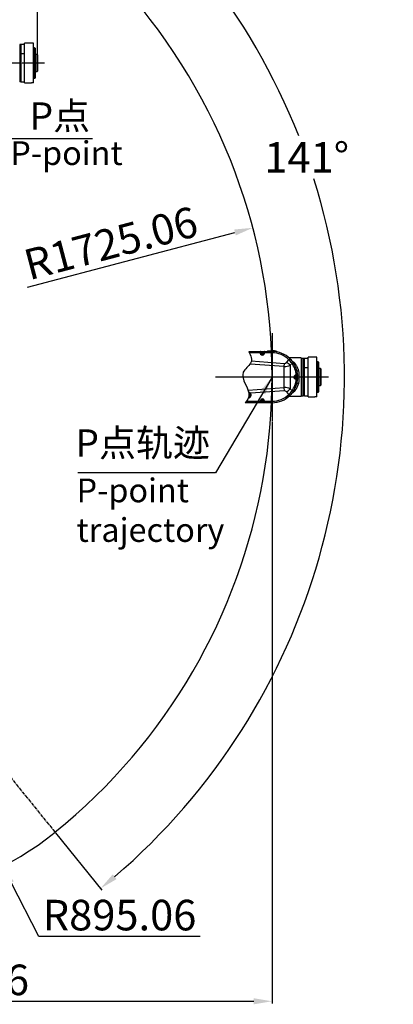
# Model space of a CAD drawing. Units: inches. Extents: x 0 to 12091, y 0 to 6720.
# Drawn here: x 3599 to 4699, y 1476 to 4376 of the extents above; entities that cross this region are included whole.
import ezdxf

# ---------------------------------------------------------------- set-up
doc = ezdxf.new("R2010")
doc.units = ezdxf.units.IN
doc.header["$MEASUREMENT"] = 0
doc.linetypes.add('CENTER2', pattern=[28.575, 19.05, -3.175, 3.175, -3.175])
doc.layers.add('2细线层', color=7, linetype='Continuous')
doc.layers.add('3中心线层', color=1, linetype='CENTER2')
doc.styles.add('宋体-标注', font='txt')
doc.dimstyles.new('ERORT2024', dxfattribs={"dimscale": 36, "dimtxt": 2.5, "dimasz": 1.5, "dimexe": 0.18, "dimexo": 0.0625, "dimgap": 0.5, "dimtad": 1, "dimtoh": 1, "dimdsep": 46, "dimtxsty": '宋体-标注', "dimcen": 1, "dimadec": 0, "dimazin": 0, "dimtfac": 1, "dimtdec": 4, "dimtmove": 0, "dimatfit": 3, "dimfxl": 1, "dimtolj": 1, "dimtzin": 0, "dimarcsym": 0})
doc.dimstyles.new('ERORT2024$0', dxfattribs={"dimscale": 36, "dimtxt": 2.5, "dimasz": 1.5, "dimexe": 0.18, "dimexo": 0.0625, "dimgap": 0.5, "dimtad": 1, "dimdsep": 46, "dimtxsty": '宋体-标注', "dimcen": 1, "dimadec": 0, "dimazin": 0, "dimtfac": 1, "dimtdec": 4, "dimtmove": 0, "dimatfit": 1, "dimfxl": 1, "dimtolj": 1, "dimtzin": 0, "dimarcsym": 0})
doc.dimstyles.new('ERORT2024$2', dxfattribs={"dimscale": 36, "dimtxt": 2.5, "dimasz": 1.5, "dimexe": 0.18, "dimexo": 0.0625, "dimgap": 0.5, "dimtad": 1, "dimtih": 1, "dimtoh": 1, "dimdsep": 46, "dimtxsty": '宋体-标注', "dimcen": 1, "dimadec": 0, "dimazin": 0, "dimtfac": 1, "dimtdec": 4, "dimtix": 1, "dimtmove": 0, "dimatfit": 0, "dimfxl": 1, "dimtolj": 1, "dimtzin": 0, "dimarcsym": 0})
doc.dimstyles.new('ERORT2024$4', dxfattribs={"dimscale": 36, "dimtxt": 2.5, "dimasz": 1.5, "dimexe": 0.18, "dimexo": 0.0625, "dimgap": 0.5, "dimtad": 1, "dimtoh": 1, "dimdsep": 46, "dimtxsty": '宋体-标注', "dimsah": 1, "dimcen": 1, "dimadec": 0, "dimazin": 0, "dimtfac": 1, "dimtdec": 4, "dimtmove": 1, "dimatfit": 0, "dimfxl": 1, "dimtolj": 1, "dimtzin": 0, "dimarcsym": 0})

# ---------------------------------------------------------------- blocks, each defined once
blk = doc.blocks.new('zw$888')
at = {"color": 7, "linetype": 'Continuous', "lineweight": 25}
for p, q in [((981.5, 979.6), (981.9, 980)), ((981.9, 980), (981.9, 870)), ((984.4, 980), (981.9, 980)), ((984.4, 870), (984.4, 980)), ((984.8, 979.6), (984.4, 980)), ((985.3, 980), (984.8, 979.5)), ((984.8, 979.6), (984.8, 870.4)), ((996, 980), (985.3, 980)), ((985.3, 952.5), (985.3, 980)), ((1022, 983.5), (996, 983.5)), ((996, 866.5), (996, 983.5)), ((1022, 866.5), (1022, 983.5)), ((1025.4, 970), (1022, 970)), ((1026.9, 969.2), (1025.5, 970)), ((1027, 969), (1027, 881)), ((984.8, 952.3), (985.3, 952.5)), ((985.3, 870), (985.3, 952.5)), ((1033, 950), (1027, 950)), ((1034, 949), (1033, 950)), ((1033, 900), (1033, 950)), ((1034, 949), (1034, 901)), ((1027, 900), (1033, 900)), ((1033, 900), (1034, 901)), ((981.5, 870.4), (981.9, 870)), ((984.8, 870.4), (984.4, 870)), ((984.8, 870.5), (985.3, 870)), ((1023.5, 880), (1025.4, 880)), ((1026.3, 880.5), (1025.5, 880.1)), ((1026.3, 880.5), (1026.9, 880.8)), ((984.4, 870), (981.9, 870)), ((985.3, 870), (996, 870)), ((996, 866.5), (1016.5, 866.5)), ((1022, 866.5), (1018, 866.5))]:
    blk.add_line(p, q, dxfattribs=at)
at = {"color": 8, "linetype": 'Continuous', "lineweight": 25}
for p, q in [((1025.4, 880), (1025.4, 970)), ((1025.5, 970), (1025.5, 880.1)), ((1026.9, 880.8), (1026.9, 969.2)), ((996, 952.5), (985.3, 952.5))]:
    blk.add_line(p, q, dxfattribs=at)
at = {"color": 7, "linetype": 'Continuous', "lineweight": 25}
for centre, start, end in [((1025.4, 969.8), 60, 90), ((1026.8, 969), 0, 60), ((1026.8, 881), 300, 0)]:
    blk.add_arc(centre, 0.2, start, end, dxfattribs=at)
for points, knots in [([(1022, 880), (1022, 880), (1022, 880), (1022.3, 880), (1022.7, 880), (1023.1, 880), (1023.4, 880), (1023.5, 880)], [0, 0, 0, 0, 0.214613, 0.429222, 0.643907, 0.858641, 1, 1, 1, 1]), ([(1025.5, 880.1), (1025.5, 880), (1025.5, 880), (1025.5, 880), (1025.4, 880)], [0, 0, 0, 0, 0.6410786, 1, 1, 1, 1]), ([(1018, 866.5), (1017.8, 866.5), (1017.5, 866.5), (1017, 866.5), (1016.7, 866.5), (1016.5, 866.5), (1016.5, 866.5), (1016.5, 866.5)], [0, 0, 0, 0, 0.21479, 0.429578, 0.64441, 0.859271, 1, 1, 1, 1])]:
    blk.add_open_spline(points, degree=3, knots=knots, dxfattribs=at)
blk = doc.blocks.new('*D22')
at = {"layer": '2细线层', "color": 0, "lineweight": -2}
for p, q in [((3507.1, 4250.7), (3507.1, 4428.9)), ((3597.1, 4422.5), (3561.1, 4422.5)), ((3651.1, 4250.7), (3651.1, 4428.9))]:
    blk.add_line(p, q, dxfattribs=at)
at = {"layer": '2细线层', "color": 0}
for points in [[(3561.1, 4431.5), (3561.1, 4413.5), (3507.1, 4422.5)], [(3597.1, 4413.5), (3597.1, 4431.5), (3651.1, 4422.5)]]:
    blk.add_solid(points, dxfattribs=at)
at = {"layer": 'Defpoints', "color": 0}
for p in [(3507.1, 4422.5), (3507.1, 4248.5), (3651.1, 4248.5)]:
    blk.add_point(p, dxfattribs=at)
at = {"layer": '2细线层', "color": 0, "insert": (3598.2, 4485.5), "char_height": 90, "attachment_point": 5, "style": '宋体-标注'}
blk.add_mtext('\\A1;144', dxfattribs=at)
blk = doc.blocks.new('*D23')
at = {"layer": '2细线层', "color": 0, "lineweight": -2}
blk.add_line((3622, 3588.3), (4233, 3749.3), dxfattribs=at)
at = {"layer": '2细线层', "color": 0}
blk.add_solid([(4235.3, 3740.6), (4230.7, 3758), (4285.3, 3763.1)], dxfattribs=at)
at = {"layer": 'Defpoints', "color": 0}
for p in [(4285.3, 3763.1), (2617.1, 3323.5)]:
    blk.add_point(p, dxfattribs=at)
at = {"layer": '2细线层', "color": 0, "insert": (3867.1, 3718.1), "char_height": 90, "attachment_point": 5, "rotation": 14.7638, "style": '宋体-标注'}
blk.add_mtext('\\A1;R1725.06', dxfattribs=at)
blk = doc.blocks.new('*D24')
at = {"layer": '2细线层', "color": 0, "lineweight": -2}
for p, q in [((3139.5, 2678.4), (3548.6, 1882.4)), ((3654.8, 1675.7), (3573.3, 1834.3)), ((4130.7, 1675.7), (3654.8, 1675.7))]:
    blk.add_line(p, q, dxfattribs=at)
at = {"layer": '2细线层', "color": 0}
blk.add_solid([(3581.3, 1838.4), (3565.3, 1830.2), (3548.6, 1882.4)], dxfattribs=at)
at = {"layer": 'Defpoints', "color": 0}
for p in [(3139.5, 2678.4), (3548.6, 1882.4)]:
    blk.add_point(p, dxfattribs=at)
at = {"layer": '2细线层', "color": 0, "insert": (3892.8, 1738.7), "char_height": 90, "attachment_point": 5, "style": '宋体-标注'}
blk.add_mtext('\\A1;R895.06', dxfattribs=at)
blk = doc.blocks.new('*D29')
at = {"layer": '2细线层', "color": 0, "lineweight": -2}
for p, q in [((4342.2, 3191.6), (4342.2, 1478.5)), ((2467.1, 2320.4), (2467.1, 1478.5)), ((2521.1, 1484.9), (4288.2, 1484.9))]:
    blk.add_line(p, q, dxfattribs=at)
at = {"layer": '2细线层', "color": 0}
for points in [[(2521.1, 1493.9), (2521.1, 1475.9), (2467.1, 1484.9)], [(4288.2, 1475.9), (4288.2, 1493.9), (4342.2, 1484.9)]]:
    blk.add_solid(points, dxfattribs=at)
at = {"layer": 'Defpoints', "color": 0}
for p in [(4342.2, 3193.9), (2467.1, 2322.7), (4342.2, 1484.9)]:
    blk.add_point(p, dxfattribs=at)
at = {"layer": '2细线层', "color": 0, "insert": (3404.7, 1547.9), "char_height": 90, "attachment_point": 5, "style": '宋体-标注'}
blk.add_mtext('\\A1;1875.06', dxfattribs=at)
blk = doc.blocks.new('*D31')
at = {"layer": '2细线层', "color": 0, "lineweight": -2}
for p, q in [((2617.1, 5050.8), (2617.1, 5268.2)), ((3704.2, 1981.1), (3841, 1812.1))]:
    blk.add_line(p, q, dxfattribs=at)
for start, end in [(21.4882, 88.4037), (310.5963, 17.5359)]:
    blk.add_arc((2617.1, 3323.5), 1938.3, start, end, dxfattribs=at)
at = {"layer": '2细线层', "color": 0}
for points in [[(2671.3, 5270), (2671, 5252), (2617.1, 5261.8)], [(3872.7, 1858.6), (3884.2, 1844.8), (3836.9, 1817.2)]]:
    blk.add_solid(points, dxfattribs=at)
at = {"layer": 'Defpoints', "color": 0}
for p in [(2617.1, 5048.5), (4071.4, 4605), (2617.1, 3323.5), (2617.1, 3212.2), (3702.8, 1982.9)]:
    blk.add_point(p, dxfattribs=at)
at = {"layer": '2细线层', "color": 0, "insert": (4444.3, 3970.5), "char_height": 90, "attachment_point": 5, "style": '宋体-标注'}
blk.add_mtext('\\A1;141%%d', dxfattribs=at)

msp = doc.modelspace()

# ---------------------------------------------------------------- linework, layer by layer
at = {"color": 7, "linetype": 'Continuous', "lineweight": 25}
for p, q in [((4273.748, 3398.989), (4308.268, 3398.989)), ((4307.664, 3394.916), (4275.797, 3394.916)), ((4307.662, 3394.174), (4307.664, 3394.916)), ((4308.268, 3398.989), (4309.199, 3398.989)), ((4308.651, 3394.731), (4308.648, 3393.989)), ((4308.648, 3393.989), (4308.7, 3393.989)), ((4308.7, 3393.989), (4308.7, 3397.823)), ((4308.7, 3393.989), (4309.199, 3393.989)), ((4309.199, 3397.989), (4308.889, 3397.989)), ((4309.199, 3398.989), (4309.199, 3397.989)), ((4309.199, 3398.989), (4318.217, 3398.989)), ((4309.199, 3397.989), (4309.199, 3393.989)), ((4318.217, 3397.989), (4309.199, 3397.989)), ((4312.784, 3395.439), (4311.99, 3393.914)), ((4311.99, 3393.914), (4312.914, 3392.463)), ((4314.502, 3395.515), (4312.784, 3395.439)), ((4315.426, 3394.064), (4314.502, 3395.515)), ((4314.632, 3392.538), (4315.426, 3394.064)), ((4318.217, 3398.989), (4318.217, 3397.989)), ((4318.217, 3398.989), (4318.926, 3398.989)), ((4318.217, 3393.989), (4318.217, 3397.989)), ((4318.453, 3397.989), (4318.217, 3397.989)), ((4318.717, 3393.989), (4318.217, 3393.989)), ((4318.717, 3397.769), (4318.717, 3393.989)), ((4318.765, 3393.989), (4318.717, 3393.989)), ((4318.765, 3393.989), (4318.762, 3394.731)), ((4318.926, 3398.989), (4342.208, 3398.989)), ((4319.776, 3394.916), (4319.778, 3394.174)), ((4342.276, 3394.916), (4319.776, 3394.916)), ((4329.708, 3400.989), (4334.708, 3400.989)), ((4334.708, 3398.989), (4334.708, 3400.989)), ((4334.708, 3400.989), (4342.208, 3400.989)), ((4342.208, 3400.989), (4342.208, 3398.989)), ((4342.208, 3400.989), (4349.708, 3400.989)), ((4349.708, 3400.625), (4349.515, 3398.634)), ((4349.708, 3400.625), (4349.708, 3400.989)), ((4349.708, 3400.989), (4354.708, 3400.989)), ((4354.708, 3399.638), (4354.708, 3400.989)), ((4281.103, 3370.992), (4378.82, 3363.884)), ((4312.914, 3392.463), (4314.632, 3392.538)), ((4385.531, 3367.422), (4391.802, 3374.59)), ((4428.208, 3379.989), (4392.288, 3379.989)), ((4395.247, 3377.221), (4396.579, 3375.873)), ((4428.208, 3379.989), (4428.208, 3266.989)), ((4433.708, 3378.489), (4428.208, 3378.489)), ((4433.708, 3268.489), (4433.708, 3378.489)), ((4433.708, 3378.089), (4434.108, 3378.489)), ((4434.108, 3378.489), (4434.108, 3268.489)), ((4436.608, 3378.489), (4434.108, 3378.489)), ((4436.608, 3268.489), (4436.608, 3378.489)), ((4437.008, 3378.089), (4436.608, 3378.489)), ((4437.508, 3378.489), (4437.008, 3377.989)), ((4437.008, 3378.089), (4437.008, 3268.889)), ((4448.208, 3378.489), (4437.508, 3378.489)), ((4437.508, 3350.989), (4437.508, 3378.489)), ((4474.208, 3381.989), (4448.208, 3381.989)), ((4448.208, 3264.989), (4448.208, 3381.989)), ((4474.208, 3265.008), (4474.208, 3381.989)), ((4477.655, 3368.489), (4474.208, 3368.489)), ((4479.108, 3367.681), (4477.755, 3368.462)), ((4479.208, 3367.507), (4479.208, 3279.47)), ((4378.146, 3354.609), (4277.476, 3361.933)), ((4378.146, 3354.609), (4378.82, 3363.884)), ((4378.146, 3292.369), (4378.146, 3354.609)), ((4401.086, 3363.913), (4396.041, 3358.148)), ((4396.041, 3358.148), (4396.041, 3288.83)), ((4437.008, 3350.739), (4437.508, 3350.989)), ((4437.508, 3268.489), (4437.508, 3350.989)), ((4485.208, 3348.489), (4479.208, 3348.489)), ((4486.208, 3347.489), (4485.208, 3348.489)), ((4485.208, 3298.489), (4485.208, 3348.489)), ((4486.208, 3347.489), (4486.208, 3299.489)), ((4411.447, 3324.659), (4411.065, 3322.982)), ((4411.065, 3322.982), (4412.326, 3321.812)), ((4413.091, 3325.166), (4411.447, 3324.659)), ((4412.326, 3321.812), (4413.969, 3322.319)), ((4412.708, 3328.544), (4412.708, 3328.497)), ((4413.343, 3328.541), (4412.708, 3328.544)), ((4412.708, 3328.497), (4416.21, 3328.497)), ((4412.708, 3327.998), (4412.708, 3328.497)), ((4416.572, 3327.998), (4412.708, 3327.998)), ((4412.708, 3318.98), (4412.708, 3318.48)), ((4412.708, 3318.98), (4416.572, 3318.98)), ((4412.708, 3318.434), (4412.708, 3318.48)), ((4416.21, 3318.48), (4412.708, 3318.48)), ((4412.708, 3318.434), (4413.343, 3318.437)), ((4412.932, 3329.544), (4413.566, 3329.541)), ((4413.566, 3317.437), (4412.932, 3317.434)), ((4414.352, 3323.996), (4413.091, 3325.166)), ((4413.969, 3322.319), (4414.352, 3323.996)), ((4416.572, 3327.998), (4416.547, 3328.129)), ((4416.547, 3318.849), (4416.572, 3318.98)), ((4417.57, 3328.058), (4416.572, 3327.998)), ((4417.57, 3318.92), (4416.572, 3318.98)), ((4417.544, 3328.457), (4417.57, 3328.058)), ((4417.544, 3328.457), (4417.57, 3328.058)), ((4417.57, 3318.92), (4417.544, 3318.521)), ((4417.57, 3318.92), (4417.556, 3318.695)), ((4271.695, 3284.625), (4378.146, 3292.369)), ((4378.82, 3283.094), (4278.953, 3275.829)), ((4378.82, 3283.094), (4378.146, 3292.369)), ((4391.802, 3272.388), (4385.531, 3279.555)), ((4396.041, 3288.83), (4401.086, 3283.064)), ((4475.708, 3278.514), (4477.655, 3278.514)), ((4478.53, 3278.989), (4477.755, 3278.541)), ((4478.541, 3278.97), (4479.108, 3279.297)), ((4479.208, 3298.489), (4485.208, 3298.489)), ((4485.208, 3298.489), (4486.208, 3299.489)), ((4266.351, 3252.061), (4307.664, 3252.061)), ((4307.664, 3252.061), (4307.662, 3252.803)), ((4308.648, 3252.989), (4308.7, 3252.989)), ((4308.648, 3252.989), (4308.651, 3252.247)), ((4308.7, 3249.155), (4308.7, 3252.989)), ((4309.199, 3252.989), (4308.7, 3252.989)), ((4308.889, 3248.989), (4309.199, 3248.989)), ((4309.199, 3252.989), (4309.199, 3248.989)), ((4309.199, 3248.989), (4309.199, 3247.989)), ((4309.199, 3248.989), (4318.217, 3248.989)), ((4312.221, 3253.853), (4312.216, 3252.133)), ((4312.216, 3252.133), (4313.703, 3251.269)), ((4313.713, 3254.709), (4312.221, 3253.853)), ((4313.703, 3251.269), (4315.195, 3252.125)), ((4315.2, 3253.845), (4313.713, 3254.709)), ((4315.195, 3252.125), (4315.2, 3253.845)), ((4318.217, 3252.989), (4318.717, 3252.989)), ((4318.217, 3248.989), (4318.217, 3252.989)), ((4318.217, 3248.989), (4318.453, 3248.989)), ((4318.217, 3248.989), (4318.217, 3247.989)), ((4318.765, 3252.989), (4318.717, 3252.989)), ((4318.717, 3252.989), (4318.717, 3249.208)), ((4318.762, 3252.247), (4318.765, 3252.989)), ((4319.778, 3252.803), (4319.776, 3252.061)), ((4319.776, 3252.061), (4342.276, 3252.061)), ((4392.288, 3266.989), (4428.208, 3266.989)), ((4396.915, 3271.456), (4395.247, 3269.757)), ((4428.208, 3268.489), (4433.708, 3268.489)), ((4433.708, 3268.889), (4434.108, 3268.489)), ((4436.608, 3268.489), (4434.108, 3268.489)), ((4437.008, 3268.889), (4436.608, 3268.489)), ((4437.008, 3268.989), (4437.508, 3268.489)), ((4437.508, 3268.489), (4448.208, 3268.489)), ((4448.208, 3264.989), (4468.727, 3264.989)), ((4474.208, 3265.008), (4470.208, 3265.008)), ((4308.268, 3247.989), (4262.723, 3247.989)), ((4309.199, 3247.989), (4308.268, 3247.989)), ((4318.217, 3247.989), (4309.199, 3247.989)), ((4318.926, 3247.989), (4318.217, 3247.989)), ((4342.208, 3247.989), (4318.926, 3247.989))]:
    msp.add_line(p, q, dxfattribs=at)
at = {"color": 8, "linetype": 'Continuous', "lineweight": 25}
for p, q in [((4477.655, 3278.514), (4477.655, 3368.489)), ((4477.755, 3368.462), (4477.755, 3278.541)), ((4479.108, 3279.297), (4479.108, 3367.681)), ((4448.208, 3350.989), (4437.508, 3350.989))]:
    msp.add_line(p, q, dxfattribs=at)
at = {"color": 7, "linetype": 'Continuous', "lineweight": 25, "flags": 128}
for points in [[(4308.889, 3397.989), (4308.877, 3398.184), (4308.842, 3398.372), (4308.784, 3398.544), (4308.707, 3398.696), (4308.613, 3398.82), (4308.505, 3398.913), (4308.389, 3398.97), (4308.268, 3398.989)], [(4318.926, 3398.989), (4318.833, 3398.97), (4318.745, 3398.913), (4318.663, 3398.82), (4318.591, 3398.696), (4318.533, 3398.544), (4318.489, 3398.372), (4318.462, 3398.184), (4318.453, 3397.989)], [(4403.887, 3367.032), (4403.889, 3367.028), (4404.063, 3366.78)], [(4415.231, 3342.67), (4415.39, 3342.403), (4415.71, 3342.19), (4416.18, 3342.036), (4416.783, 3341.949), (4417.5, 3341.929), (4418.305, 3341.979), (4419.17, 3342.097), (4420.067, 3342.277)], [(4415.231, 3304.308), (4415.39, 3304.574), (4415.71, 3304.788), (4416.18, 3304.941), (4416.783, 3305.029), (4417.5, 3305.048), (4418.305, 3304.999), (4419.17, 3304.881), (4420.067, 3304.7)], [(4308.268, 3247.989), (4308.389, 3248.008), (4308.505, 3248.065), (4308.613, 3248.157), (4308.707, 3248.282), (4308.784, 3248.433), (4308.842, 3248.606), (4308.877, 3248.794), (4308.889, 3248.989)], [(4318.453, 3248.989), (4318.462, 3248.794), (4318.489, 3248.606), (4318.533, 3248.433), (4318.591, 3248.282), (4318.663, 3248.157), (4318.745, 3248.065), (4318.833, 3248.008), (4318.926, 3247.989)]]:
    msp.add_lwpolyline(points, dxfattribs=at)
at = {"color": 7, "linetype": 'Continuous', "lineweight": 25}
for centre, radius in [((4313.708, 3393.989), 3.5), ((4313.708, 3393.989), 3.4), ((4412.708, 3323.489), 3.5), ((4412.708, 3323.489), 3.4), ((4313.708, 3252.989), 3.5), ((4313.708, 3252.989), 3.4)]:
    msp.add_circle(centre, radius, dxfattribs=at)
for centre, radius, start, end in [((2617.148, 3323.489), 1725.06, 308.997044, 195.008563), ((3139.451, 2678.431), 895.06, 246.12264, 309.002741)]:
    msp.add_arc(centre, radius, start, end)
for centre, radius, start, end in [((4307.887, 3392.656), 1.535, 60.27227, 98.426607), ((4307.889, 3393.398), 1.535, 60.27227, 98.426607), ((4307.715, 3397.796), 0.985, 1.564348, 90.634966), ((4313.708, 3393.989), 5.009, 180, 0), ((4313.708, 3393.989), 4.509, 180, 0), ((4319.697, 3397.734), 0.98, 88.569689, 177.952619), ((4319.539, 3393.349), 1.585, 81.410951, 119.33533), ((4319.542, 3392.607), 1.585, 81.410951, 119.33533), ((4327.708, 3400.989), 2, 270, 0), ((4342.208, 3323.489), 77.5, 84.446556, 90), ((4342.208, 3323.489), 75.5, 45.371772, 90), ((4273.475, 3395.813), 68.806, 359.253057, 2.645266), ((4342.276, 3324.416), 70.5, 45.371772, 90), ((4170.944, 3113.662), 332.327, 47.364369, 49.781186), ((4398.738, 3369.079), 8.859, 113.20659, 141.53046), ((4397.337, 3370.787), 7.829, 298.605774, 329.219631), ((4342.208, 3323.489), 75.5, 3.773061, 34.987528), ((4407.604, 3367.9), 3.586, 222.047205, 294.575308), ((4477.655, 3368.289), 0.2, 60, 90), ((4479.008, 3367.507), 0.2, 0, 60), ((4343.327, 3323.489), 70.5, 4.924638, 34.987528), ((4343.327, 3323.489), 70.5, 325.012472, 355.075362), ((4342.208, 3323.489), 75.5, 325.012472, 356.226939), ((4412.708, 3323.489), 5.009, 90, 270), ((4412.708, 3323.489), 4.509, 90, 270), ((4411.599, 3329.317), 1.352, 325.11555, 9.662623), ((4411.599, 3317.661), 1.352, 350.337377, 34.88445), ((4412.234, 3329.314), 1.352, 325.11555, 9.662623), ((4412.234, 3317.664), 1.352, 350.337377, 34.88445), ((4416.167, 3329.478), 0.981, 272.535682, 5.205296), ((4416.167, 3317.5), 0.981, 354.794704, 87.464318), ((4416.71, 3329.313), 1.196, 262.158195, 314.269718), ((4416.71, 3317.664), 1.196, 45.730282, 97.841805), ((4342.208, 3323.489), 74.5, 356.530407, 3.469593), ((4342.208, 3323.489), 75.5, 356.530407, 3.469593), ((4272.208, 3270.489), 7.5, 275.175689, 79.295535), ((4170.944, 3533.315), 332.327, 310.218814, 312.635631), ((4342.208, 3323.489), 75.5, 318.203283, 325.012472), ((4397.337, 3276.191), 7.829, 30.780369, 61.394226), ((4407.604, 3279.078), 3.586, 65.424692, 137.952795), ((4479.008, 3279.47), 0.2, 300, 0), ((4272.195, 3270.674), 8.5, 272.516011, 37.330584), ((4272.208, 3270.489), 6.5, 279.121454, 75.748866), ((4279.892, 3274.12), 1.95, 118.791605, 151.954782), ((4307.887, 3254.322), 1.535, 261.573393, 299.72773), ((4307.889, 3253.58), 1.535, 261.573393, 299.72773), ((4307.715, 3249.182), 0.985, 269.365034, 358.435652), ((4313.708, 3252.989), 5.009, 0, 180), ((4313.708, 3252.989), 4.509, 0, 180), ((4319.697, 3249.243), 0.98, 182.047381, 271.430311), ((4319.539, 3253.629), 1.585, 240.66467, 278.589049), ((4319.542, 3254.371), 1.585, 240.66467, 278.589049), ((4342.208, 3323.489), 75.5, 270, 314.628228), ((4273.475, 3251.164), 68.806, 357.354734, 0.746943), ((4342.276, 3322.561), 70.5, 270, 314.628228), ((4398.738, 3277.899), 8.859, 218.46954, 246.79341)]:
    msp.add_arc(centre, radius, start, end, dxfattribs=at)
for centre, major_axis, ratio, start_param, end_param in [((4313.72, 3394.154), (0.44, 6.042), 0.99999454, 1.64012174, 4.78830495), ((4307.72, 3393.989), (0, 5), 0.01122218, 0.28940063, 1.38422373), ((4308.719, 3393.989), (0, 4), 0.0174609, 0.28940063, 1.38422373), ((4318.694, 3393.989), (0, 4), 0.01745253, 4.89896158, 5.95044556), ((4319.694, 3393.989), (0, 5), 0.01670856, 4.89896158, 5.95044556), ((4378.82, 3522.794), (-0.427, 158.925), 0.18874888, 3.12735217, 3.35295341), ((4378.146, 3513.519), (-1.471, 158.924), 0.50330164, 3.12319994, 3.34880118), ((4412.908, 3323.489), (6.055, 0), 0.99999198, 1.56679024, 4.71639507), ((4378.146, 3133.458), (1.471, 158.924), 0.50330164, 6.07597678, 6.30157802), ((4378.82, 3124.184), (0.427, 158.925), 0.18874888, 6.07182455, 6.29742579), ((4313.72, 3252.823), (-0.44, 6.042), 0.99999454, 4.63647301, 7.78465622), ((4307.72, 3252.989), (0, 5), 0.01122218, 1.75736893, 2.85219202), ((4308.719, 3252.989), (0, 4), 0.0174609, 1.75736893, 2.85219202), ((4318.694, 3252.989), (0, 4), 0.01745253, 3.47433241, 4.52581638), ((4319.694, 3252.989), (0, 5), 0.01670856, 3.47433241, 4.52581638)]:
    msp.add_ellipse(centre, major_axis=major_axis, ratio=ratio, start_param=start_param, end_param=end_param, dxfattribs=at)
msp.add_open_spline([(4273.748, 3398.989), (4280.342, 3386.465), (4287.732, 3363.45), (4235.436, 3331.261), (4286.266, 3280.179), (4268.845, 3254.375), (4262.723, 3247.989)], degree=3, knots=[16.17736817, 16.17736817, 16.17736817, 16.17736817, 53.29176022, 87.60140777, 158.70419903, 183.7782311, 183.7782311, 183.7782311, 183.7782311])
for points, knots in [([(4307.704, 3398.781), (4307.712, 3398.817), (4307.732, 3398.906), (4307.901, 3398.976), (4308.129, 3398.989), (4308.266, 3398.989), (4308.268, 3398.989)], [0, 0, 0, 0, 0.26075241, 0.63520447, 0.99573867, 1, 1, 1, 1]), ([(4308.648, 3393.989), (4308.705, 3393.406), (4308.817, 3392.241), (4309.724, 3390.696), (4311.052, 3389.546), (4312.674, 3388.92), (4314.381, 3388.862), (4315.999, 3389.357), (4317.372, 3390.349), (4318.353, 3391.744), (4318.735, 3393.037), (4318.759, 3393.797), (4318.765, 3393.989)], [0, 0, 0, 0, 0.11094499, 0.22194497, 0.33067562, 0.43672305, 0.54063011, 0.64383564, 0.74800051, 0.85436398, 0.96328408, 1, 1, 1, 1]), ([(4308.889, 3397.989), (4308.888, 3397.989), (4308.852, 3397.989), (4308.812, 3397.985), (4308.754, 3397.963), (4308.727, 3397.937), (4308.705, 3397.885), (4308.702, 3397.851), (4308.7, 3397.823)], [0, 0, 0, 0, 0.00426672, 0.28918352, 0.35466111, 0.67037578, 0.72012373, 1, 1, 1, 1]), ([(4318.717, 3397.769), (4318.712, 3397.817), (4318.704, 3397.896), (4318.652, 3397.949), (4318.589, 3397.98), (4318.527, 3397.988), (4318.467, 3397.989), (4318.453, 3397.989)], [0, 0, 0, 0, 0.34693593, 0.58123521, 0.64651736, 0.92022611, 1, 1, 1, 1]), ([(4318.926, 3398.989), (4318.967, 3398.989), (4319.155, 3398.988), (4319.433, 3398.97), (4319.67, 3398.892), (4319.704, 3398.775), (4319.721, 3398.715)], [0, 0, 0, 0, 0.08005315, 0.36590896, 0.6775417, 1, 1, 1, 1]), ([(4356.191, 3397.683), (4356.235, 3397.674), (4356.309, 3397.66), (4356.325, 3397.657), (4356.33, 3397.656), (4356.327, 3397.657), (4356.323, 3397.658), (4356.315, 3397.659), (4356.302, 3397.662), (4356.251, 3397.673), (4356.128, 3397.704), (4355.882, 3397.789), (4355.507, 3397.992), (4355.089, 3398.39), (4354.762, 3398.975), (4354.731, 3399.426), (4354.715, 3399.648)], [0, 0, 0, 0, 0.14144877, 0.2346617, 0.27796992, 0.29208581, 0.30062197, 0.30508051, 0.30871727, 0.31468785, 0.34504794, 0.40383193, 0.51032012, 0.66329525, 0.83418273, 1, 1, 1, 1]), ([(4401.086, 3363.913), (4399.669, 3365.767), (4396.802, 3369.519), (4393.482, 3372.886), (4391.802, 3374.59)], [0, 0, 0, 0, 0.49416157, 1, 1, 1, 1]), ([(4395.247, 3377.221), (4396.818, 3375.599), (4399.996, 3372.318), (4402.697, 3368.64), (4404.063, 3366.78)], [0, 0, 0, 0, 0.49439106, 1, 1, 1, 1]), ([(4409.096, 3364.639), (4409.834, 3363.595), (4411.31, 3361.506), (4413.448, 3358.003), (4415.482, 3354.218), (4417.279, 3350.29), (4418.834, 3346.315), (4419.655, 3343.626), (4420.067, 3342.277)], [0, 0, 0, 0, 0.17099665, 0.34197919, 0.51722117, 0.69243468, 0.84567126, 1, 1, 1, 1]), ([(4420.067, 3342.277), (4420.231, 3341.648), (4420.729, 3339.73), (4421.161, 3336.369), (4421.342, 3332.233), (4421.302, 3327.603), (4421.288, 3322.501), (4421.344, 3316.957), (4421.267, 3311.473), (4420.776, 3307.376), (4420.196, 3305.188), (4420.067, 3304.7)], [0, 0, 0, 0, 0.05339086, 0.16258916, 0.27228456, 0.38183354, 0.52567641, 0.6695231, 0.81421372, 0.95854823, 1, 1, 1, 1]), ([(4412.708, 3328.544), (4412.119, 3328.487), (4410.94, 3328.373), (4409.382, 3327.446), (4408.233, 3326.093), (4407.625, 3324.455), (4407.591, 3322.751), (4408.1, 3321.154), (4409.09, 3319.805), (4410.477, 3318.84), (4411.759, 3318.463), (4412.517, 3318.44), (4412.708, 3318.434)], [0, 0, 0, 0, 0.11289325, 0.22585451, 0.33597885, 0.44221208, 0.54506523, 0.64648951, 0.74887725, 0.8541527, 0.96312709, 1, 1, 1, 1]), ([(4416.21, 3328.497), (4416.029, 3328.504), (4415.649, 3328.518), (4414.634, 3328.533), (4413.773, 3328.539), (4413.343, 3328.541)], [0, 0, 0, 0, 0.31382402, 0.65691828, 1, 1, 1, 1]), ([(4413.343, 3318.437), (4413.74, 3318.439), (4414.566, 3318.444), (4415.606, 3318.459), (4416.009, 3318.473), (4416.21, 3318.48)], [0, 0, 0, 0, 0.31624752, 0.65810565, 1, 1, 1, 1]), ([(4413.566, 3329.541), (4414.103, 3329.548), (4415.178, 3329.563), (4416.444, 3329.571), (4416.918, 3329.568), (4417.144, 3329.567)], [0, 0, 0, 0, 0.34298703, 0.68606261, 1, 1, 1, 1]), ([(4417.144, 3317.411), (4416.893, 3317.409), (4416.391, 3317.407), (4415.093, 3317.416), (4414.062, 3317.43), (4413.566, 3317.437)], [0, 0, 0, 0, 0.34201083, 0.68384065, 1, 1, 1, 1]), ([(4416.547, 3328.129), (4416.544, 3328.14), (4416.531, 3328.206), (4416.503, 3328.319), (4416.436, 3328.434), (4416.333, 3328.489), (4416.248, 3328.495), (4416.21, 3328.497)], [0, 0, 0, 0, 0.04975949, 0.28295859, 0.52569169, 0.79297669, 1, 1, 1, 1]), ([(4416.21, 3318.48), (4416.265, 3318.485), (4416.366, 3318.495), (4416.466, 3318.579), (4416.517, 3318.704), (4416.537, 3318.803), (4416.547, 3318.849)], [0, 0, 0, 0, 0.3027839, 0.56548961, 0.80075989, 1, 1, 1, 1]), ([(4417.144, 3329.567), (4417.191, 3329.559), (4417.306, 3329.541), (4417.424, 3329.372), (4417.499, 3329.041), (4417.528, 3328.697), (4417.542, 3328.492), (4417.544, 3328.457)], [0, 0, 0, 0, 0.188055222, 0.455875591, 0.711383736, 0.950332137, 1, 1, 1, 1]), ([(4417.544, 3318.521), (4417.535, 3318.381), (4417.513, 3318.071), (4417.457, 3317.709), (4417.347, 3317.458), (4417.213, 3317.427), (4417.144, 3317.411)], [0, 0, 0, 0, 0.20152454, 0.44826562, 0.71892476, 1, 1, 1, 1]), ([(4273.343, 3279.023), (4273.729, 3278.972), (4275.044, 3278.709), (4277.114, 3277.795), (4278.355, 3276.469), (4278.953, 3275.829)], [0.604937542, 0.604937542, 0.604937542, 0.604937542, 0.674473477, 0.84294811, 1, 1, 1, 1]), ([(4391.802, 3272.388), (4393.443, 3274.051), (4396.765, 3277.416), (4399.634, 3281.167), (4401.086, 3283.064)], [0, 0, 0, 0, 0.49408591, 1, 1, 1, 1]), ([(4404.063, 3280.197), (4402.729, 3278.378), (4400.029, 3274.7), (4396.853, 3271.417), (4395.247, 3269.757)], [0, 0, 0, 0, 0.4944754, 1, 1, 1, 1]), ([(4420.067, 3304.7), (4419.931, 3304.236), (4419.086, 3301.356), (4417.188, 3296.265), (4414.387, 3290.582), (4411.635, 3285.949), (4409.944, 3283.545), (4409.096, 3282.339)], [0, 0, 0, 0, 0.05276684, 0.32732306, 0.60781514, 0.80317791, 1, 1, 1, 1]), ([(4474.208, 3278.489), (4474.225, 3278.489), (4474.258, 3278.491), (4474.516, 3278.498), (4474.897, 3278.507), (4475.319, 3278.513), (4475.597, 3278.514), (4475.708, 3278.514)], [0, 0, 0, 0, 0.21461267, 0.42922245, 0.6439071, 0.85864066, 1, 1, 1, 1]), ([(4477.755, 3278.541), (4477.734, 3278.531), (4477.702, 3278.516), (4477.667, 3278.514), (4477.655, 3278.514)], [0, 0, 0, 0, 0.641078564, 1, 1, 1, 1]), ([(4308.268, 3247.989), (4308.178, 3247.991), (4307.962, 3247.995), (4307.752, 3248.047), (4307.72, 3248.146), (4307.704, 3248.197)], [0, 0, 0, 0, 0.256333183, 0.621190409, 1, 1, 1, 1]), ([(4318.765, 3252.989), (4318.709, 3253.572), (4318.596, 3254.739), (4317.687, 3256.284), (4316.354, 3257.437), (4314.72, 3258.064), (4313.001, 3258.112), (4311.382, 3257.605), (4310.018, 3256.604), (4309.05, 3255.21), (4308.677, 3253.928), (4308.654, 3253.177), (4308.648, 3252.989)], [0, 0, 0, 0, 0.11116415, 0.22236265, 0.33207404, 0.43925093, 0.54391924, 0.64721425, 0.75078971, 0.85612975, 0.96400355, 1, 1, 1, 1]), ([(4308.7, 3249.155), (4308.704, 3249.115), (4308.712, 3249.047), (4308.765, 3249.009), (4308.82, 3248.991), (4308.859, 3248.99), (4308.889, 3248.989)], [0, 0, 0, 0, 0.39786663, 0.67630744, 0.74936774, 1, 1, 1, 1]), ([(4318.453, 3248.989), (4318.479, 3248.989), (4318.544, 3248.99), (4318.604, 3249.004), (4318.665, 3249.038), (4318.69, 3249.072), (4318.712, 3249.137), (4318.714, 3249.174), (4318.717, 3249.208)], [0, 0, 0, 0, 0.15401567, 0.38742402, 0.44232769, 0.72921506, 0.75038161, 1, 1, 1, 1]), ([(4319.721, 3248.263), (4319.712, 3248.22), (4319.69, 3248.116), (4319.515, 3248.024), (4319.236, 3247.991), (4319.004, 3247.989), (4318.926, 3247.989)], [0, 0, 0, 0, 0.22672183, 0.54044179, 0.84393508, 1, 1, 1, 1]), ([(4470.208, 3265.008), (4470.04, 3265.008), (4469.702, 3265.007), (4469.252, 3265.001), (4468.916, 3264.994), (4468.726, 3264.989), (4468.727, 3264.989), (4468.727, 3264.989)], [0, 0, 0, 0, 0.21478963, 0.42957755, 0.64440985, 0.85927106, 1, 1, 1, 1])]:
    msp.add_open_spline(points, degree=3, knots=knots, dxfattribs=at)
at = {"color": 8, "linetype": 'Continuous', "lineweight": 25}
for points, knots in [([(4349.708, 3400.625), (4350.273, 3400.541), (4351.405, 3400.372), (4352.908, 3400.064), (4354.028, 3399.8), (4354.656, 3399.634), (4354.647, 3399.637), (4354.644, 3399.637)], [0, 0, 0, 0, 0.21635192, 0.43295963, 0.6500354, 0.86501831, 1, 1, 1, 1]), ([(4401.219, 3370.525), (4402.461, 3369.929), (4404.652, 3368.876), (4407.257, 3366.865), (4408.478, 3365.386), (4409.096, 3364.639)], [0, 0, 0, 0, 0.39274171, 0.69313962, 1, 1, 1, 1]), ([(4409.096, 3282.339), (4408.376, 3281.484), (4406.914, 3279.749), (4404.192, 3277.825), (4402.108, 3276.882), (4401.198, 3276.47)], [0, 0, 0, 0, 0.3532715, 0.71740104, 1, 1, 1, 1])]:
    msp.add_open_spline(points, degree=3, knots=knots, dxfattribs=at)
at = {"layer": '3中心线层', "ltscale": 0.3}
msp.add_line((3672.12, 4248.489), (2467.697, 4248.489), dxfattribs=at)
at = {"layer": '3中心线层', "ltscale": 0.1}
for p, q in [((4342.208, 3453.096), (4342.208, 3193.882)), ((4508.988, 3323.489), (4175.428, 3323.489))]:
    msp.add_line(p, q, dxfattribs=at)
at = {"layer": '3中心线层', "ltscale": 0.5}
msp.add_line((2617.148, 3323.489), (3702.764, 1982.865), dxfattribs=at)

# ---------------------------------------------------------------- block references
at = {"layer": '2细线层'}
msp.add_blockref('zw$888', (2617.148, 3323.489), dxfattribs=at)

# ---------------------------------------------------------------- texts
at = {"layer": '2细线层', "width": 448.80101, "attachment_point": 1, "style": '宋体-标注'}
for s, insert, char_height in [('P点', (3628.001, 4132.523), 80), ('P-point ', (3570.998, 4018.06), 70), ('P点轨迹', (3763.009, 3169.409), 80), ('P-point trajectory', (3766.255, 3024.676), 70)]:
    msp.add_mtext(s, dxfattribs=dict(at, insert=insert, char_height=char_height))

# ---------------------------------------------------------------- dimensions: what is measured, and where the dimension line sits
at = {"layer": '2细线层'}
dim = msp.add_angular_dim_2l(base=(4071.366, 4604.965), line1=((2617.148, 3323.489), (3702.764, 1982.865)), line2=((2617.148, 3212.152), (2617.148, 5048.549)), dimstyle='ERORT2024$2', override={"dimtxsty": '宋体-标注'}, dxfattribs=at)
dim.commit()
dim.dimension.update_dxf_attribs({"geometry": '*D31', "text_midpoint": (4444.252, 3970.5)})
for base, p1, p2, picture, middle in [((3507.148, 4422.454), (3651.148, 4248.489), (3507.148, 4248.489), '*D22', (3598.17, 4422.454)), ((4342.208, 1484.948), (2467.148, 2322.697), (4342.208, 3193.882), '*D29', (3404.678, 1484.948))]:
    dim = msp.add_linear_dim(base=base, p1=p1, p2=p2, dimstyle='ERORT2024$0', override={"dimtxsty": '宋体-标注'}, dxfattribs=at)
    dim.commit()
    dim.dimension.update_dxf_attribs({"geometry": picture, "text_midpoint": middle, "dimtype": 160})
for center, mpoint, picture, middle in [((2617.148, 3323.489), (4285.254, 3763.096), '*D23', (3883.183, 3657.135)), ((3139.451, 2678.431), (3548.584, 1882.351), '*D24', (3654.782, 1675.713))]:
    dim = msp.add_radius_dim(center=center, mpoint=mpoint, dimstyle='ERORT2024$4', override={"dimtxsty": '宋体-标注'}, dxfattribs=at)
    dim.commit()
    dim.dimension.update_dxf_attribs({"geometry": picture, "text_midpoint": middle, "dimtype": 164})

# ---------------------------------------------------------------- leaders
for points in [[(3507.216, 4247.561), (3569.056, 4025.945), (3813.64, 4025.945)], [(4342.208, 3323.489), (4175.139, 3041.859), (3770.199, 3041.859)]]:
    msp.add_leader(points, dimstyle='ERORT2024', override={"dimgap": 1.5, "dimtad": 0}, dxfattribs=at)

doc.saveas('drawing.dxf')
